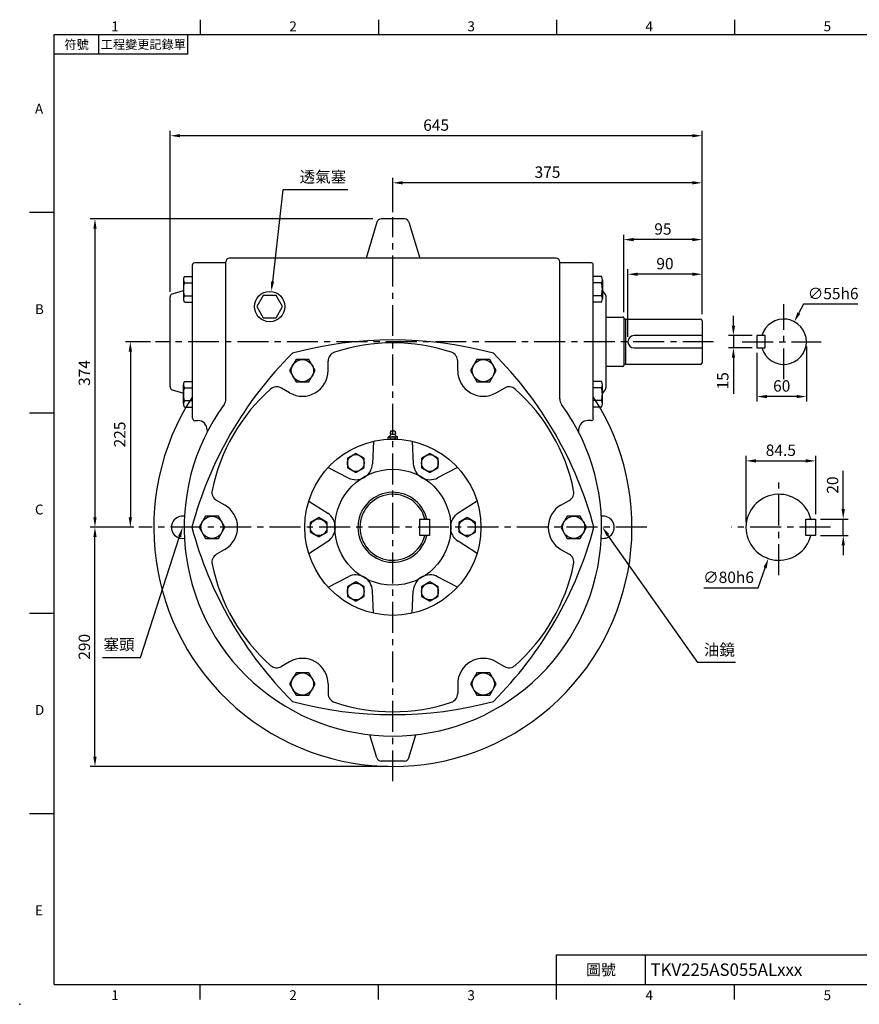
# Model space of a CAD drawing. Extents: x -42 to 1839, y -24 to 1176.
# Drawn here: x -42 to 976, y -24 to 1170 of the extents above; entities that cross this region are included whole.
import ezdxf
from ezdxf.enums import TextEntityAlignment as Align

# ---------------------------------------------------------------- set-up
doc = ezdxf.new("R2010")
doc.units = 0
doc.header["$LTSCALE"] = 30
doc.header["$MEASUREMENT"] = 0
doc.linetypes.add('CENTER', pattern=[2, 1.25, -0.25, 0.25, -0.25])
doc.layers.get('0').update_dxf_attribs({"color": 3, "linetype": 'CONTINUOUS'})
doc.layers.get('DEFPOINTS').update_dxf_attribs({"linetype": 'CONTINUOUS'})
for name, color, linetype in [('CEN', 2, 'CENTER'), ('DIM', 3, 'CONTINUOUS'), ('MAIN', 7, 'CONTINUOUS'), ('THIN', 1, 'CONTINUOUS')]:
    doc.layers.add(name, color=color, linetype=linetype)
doc.styles.add('ATTDEF', font='txt')
doc.styles.get("Standard").update_dxf_attribs({"font": 'SIMPLEX.SHX'})
doc.dimstyles.new('C', dxfattribs={"dimscale": 6, "dimtxt": 2.3, "dimasz": 2, "dimexe": 1, "dimexo": 1, "dimgap": 1, "dimtad": 1, "dimtoh": 1, "dimdec": 4, "dimdsep": 46, "dimtxsty": 'Standard', "dimcen": 0, "dimclrd": 256, "dimclre": 256, "dimclrt": 256, "dimadec": 8, "dimazin": 2, "dimtfac": 0.6, "dimtdec": 4, "dimtofl": 0, "dimtmove": 0, "dimatfit": 3, "dimfxl": 0, "dimtolj": 1, "dimarcsym": 0})
doc.dimstyles.new('L', dxfattribs={"dimscale": 6, "dimtxt": 2.3, "dimasz": 2, "dimexe": 1, "dimexo": 1, "dimgap": 1, "dimtad": 1, "dimdec": 4, "dimdsep": 46, "dimtxsty": 'Standard', "dimcen": 0, "dimclrd": 256, "dimclre": 256, "dimclrt": 256, "dimadec": 8, "dimazin": 2, "dimtfac": 0.6, "dimtdec": 4, "dimtmove": 0, "dimatfit": 3, "dimfxl": 0, "dimtolj": 1, "dimarcsym": 0})

# ---------------------------------------------------------------- blocks, each defined once
blk = doc.blocks.new('*D1')
at = {"layer": 'DEFPOINTS', "color": 0}
for p in [(652.7, 571.6), (664.4, 554.9)]:
    blk.add_point(p, dxfattribs=at)
at = {"layer": 'DIM', "lineweight": -2}
for p, q in [((780.6, 390.6), (671.3, 545.1)), ((826.3, 390.6), (780.6, 390.6))]:
    blk.add_line(p, q, dxfattribs=at)
at = {"layer": 'DIM'}
blk.add_solid([(673, 546.3), (669.7, 544), (664.4, 554.9)], dxfattribs=at)
at = {"layer": 'DIM', "insert": (806.6, 405.9), "char_height": 13.8, "attachment_point": 5}
blk.add_mtext('\\A1;{\\fPMingLiU|b0|i0|c136|p18;油鏡}', dxfattribs=at)
blk = doc.blocks.new('*D2')
at = {"lineweight": -2}
for p, q in [((277.1, 963.7), (264.6, 852.3)), ((355.9, 963.7), (277.1, 963.7))]:
    blk.add_line(p, q, dxfattribs=at)
blk.add_solid([(262.6, 852.6), (266.5, 852.1), (263.2, 840.4)])
at = {"layer": 'DEFPOINTS', "color": 0}
for p in [(263.2, 840.4), (261.2, 822.1)]:
    blk.add_point(p, dxfattribs=at)
at = {"insert": (325.8, 979.4), "char_height": 13.8, "attachment_point": 5}
blk.add_mtext('\\A1;{\\fPMingLiU|b0|i0|c136|p18;透氣塞}', dxfattribs=at)
blk = doc.blocks.new('*D18')
at = {"layer": 'DEFPOINTS', "color": 0}
for p in [(410.6, 972.2), (410.6, 930.7), (785.6, 807)]:
    blk.add_point(p, dxfattribs=at)
at = {"layer": 'DIM', "lineweight": -2}
for p, q in [((410.6, 936.7), (410.6, 978.2)), ((773.6, 972.2), (422.6, 972.2)), ((785.6, 813), (785.6, 978.2))]:
    blk.add_line(p, q, dxfattribs=at)
at = {"layer": 'DIM'}
for points in [[(422.6, 974.2), (422.6, 970.2), (410.6, 972.2)], [(773.6, 974.2), (773.6, 970.2), (785.6, 972.2)]]:
    blk.add_solid(points, dxfattribs=at)
at = {"layer": 'DIM', "insert": (598.1, 985.1), "char_height": 13.8, "attachment_point": 5}
blk.add_mtext('\\A1;375', dxfattribs=at)
blk = doc.blocks.new('*D17')
at = {"layer": 'DEFPOINTS', "color": 0}
for p in [(140.6, 1029.3), (140.6, 833.8), (785.6, 807)]:
    blk.add_point(p, dxfattribs=at)
at = {"layer": 'DIM', "lineweight": -2}
for p, q in [((140.6, 839.8), (140.6, 1035.3)), ((773.6, 1029.3), (152.6, 1029.3)), ((785.6, 813), (785.6, 1035.3))]:
    blk.add_line(p, q, dxfattribs=at)
at = {"layer": 'DIM'}
for points in [[(152.6, 1031.3), (152.6, 1027.3), (140.6, 1029.3)], [(773.6, 1031.3), (773.6, 1027.3), (785.6, 1029.3)]]:
    blk.add_solid(points, dxfattribs=at)
at = {"layer": 'DIM', "insert": (463.1, 1042.2), "char_height": 13.8, "attachment_point": 5}
blk.add_mtext('\\A1;645', dxfattribs=at)
blk = doc.blocks.new('*D0')
at = {"layer": 'DEFPOINTS', "color": 0}
for p in [(49.3, 554.5), (95, 554.5), (410.6, 264.5)]:
    blk.add_point(p, dxfattribs=at)
at = {"layer": 'DIM', "lineweight": -2}
for p, q in [((89, 554.5), (43.3, 554.5)), ((49.3, 276.5), (49.3, 542.5)), ((404.6, 264.5), (43.3, 264.5))]:
    blk.add_line(p, q, dxfattribs=at)
at = {"layer": 'DIM'}
for points in [[(47.3, 542.5), (51.3, 542.5), (49.3, 554.5)], [(47.3, 276.5), (51.3, 276.5), (49.3, 264.5)]]:
    blk.add_solid(points, dxfattribs=at)
at = {"layer": 'DIM', "insert": (36.4, 409.5), "char_height": 13.8, "attachment_point": 5, "rotation": 90}
blk.add_mtext('\\A1;290', dxfattribs=at)
blk = doc.blocks.new('*D19')
at = {"layer": 'DEFPOINTS', "color": 0}
for p in [(392.3, 928.5), (49.3, 554.5), (102.6, 554.5)]:
    blk.add_point(p, dxfattribs=at)
at = {"layer": 'DIM', "lineweight": -2}
for p, q in [((386.3, 928.5), (43.3, 928.5)), ((49.3, 916.5), (49.3, 566.5)), ((96.6, 554.5), (43.3, 554.5))]:
    blk.add_line(p, q, dxfattribs=at)
at = {"layer": 'DIM'}
for points in [[(47.3, 916.5), (51.3, 916.5), (49.3, 928.5)], [(47.3, 566.5), (51.3, 566.5), (49.3, 554.5)]]:
    blk.add_solid(points, dxfattribs=at)
at = {"layer": 'DIM', "insert": (36.4, 741.5), "char_height": 13.8, "attachment_point": 5, "rotation": 90}
blk.add_mtext('\\A1;374', dxfattribs=at)
blk = doc.blocks.new('*D20')
at = {"layer": 'DEFPOINTS', "color": 0}
for p in [(122.6, 779.5), (92.2, 554.5), (101, 554.5)]:
    blk.add_point(p, dxfattribs=at)
at = {"layer": 'DIM', "lineweight": -2}
for p, q in [((116.6, 779.5), (86.2, 779.5)), ((92.2, 767.5), (92.2, 566.5)), ((95, 554.5), (86.2, 554.5))]:
    blk.add_line(p, q, dxfattribs=at)
at = {"layer": 'DIM'}
for points in [[(90.2, 767.5), (94.2, 767.5), (92.2, 779.5)], [(90.2, 566.5), (94.2, 566.5), (92.2, 554.5)]]:
    blk.add_solid(points, dxfattribs=at)
at = {"layer": 'DIM', "insert": (79.3, 667), "char_height": 13.8, "attachment_point": 5, "rotation": 90}
blk.add_mtext('\\A1;225', dxfattribs=at)
blk = doc.blocks.new('*D12')
at = {"layer": 'DEFPOINTS', "color": 0}
for p in [(852.2, 787), (823.6, 772), (852.2, 772)]:
    blk.add_point(p, dxfattribs=at)
at = {"layer": 'DIM', "lineweight": -2}
for p, q in [((823.6, 799), (823.6, 811)), ((846.2, 787), (817.6, 787)), ((823.6, 787), (823.6, 772)), ((846.2, 772), (817.6, 772)), ((823.6, 760), (823.6, 716.3))]:
    blk.add_line(p, q, dxfattribs=at)
at = {"layer": 'DIM'}
for points in [[(821.6, 799), (825.6, 799), (823.6, 787)], [(821.6, 760), (825.6, 760), (823.6, 772)]]:
    blk.add_solid(points, dxfattribs=at)
at = {"layer": 'DIM', "insert": (810.7, 732.1), "char_height": 13.8, "attachment_point": 5, "rotation": 90}
blk.add_mtext('\\A1;15', dxfattribs=at)
blk = doc.blocks.new('*D13')
at = {"layer": 'DEFPOINTS', "color": 0}
for p in [(912.2, 779.5), (852.2, 772), (852.2, 713)]:
    blk.add_point(p, dxfattribs=at)
at = {"layer": 'DIM', "lineweight": -2}
for p, q in [((852.2, 766), (852.2, 707)), ((912.2, 773.5), (912.2, 707)), ((900.2, 713), (864.2, 713))]:
    blk.add_line(p, q, dxfattribs=at)
at = {"layer": 'DIM'}
for points in [[(864.2, 715), (864.2, 711), (852.2, 713)], [(900.2, 715), (900.2, 711), (912.2, 713)]]:
    blk.add_solid(points, dxfattribs=at)
at = {"layer": 'DIM', "insert": (882.2, 725.9), "char_height": 13.8, "attachment_point": 5}
blk.add_mtext('\\A1;60', dxfattribs=at)
blk = doc.blocks.new('*D9')
at = {"layer": 'DEFPOINTS', "color": 0}
for p in [(695.6, 861.3), (785.6, 807), (695.6, 779.5)]:
    blk.add_point(p, dxfattribs=at)
at = {"layer": 'DIM', "lineweight": -2}
for p, q in [((695.6, 785.5), (695.6, 867.3)), ((773.6, 861.3), (707.6, 861.3)), ((785.6, 813), (785.6, 867.3))]:
    blk.add_line(p, q, dxfattribs=at)
at = {"layer": 'DIM'}
for points in [[(707.6, 863.3), (707.6, 859.3), (695.6, 861.3)], [(773.6, 863.3), (773.6, 859.3), (785.6, 861.3)]]:
    blk.add_solid(points, dxfattribs=at)
at = {"layer": 'DIM', "insert": (740.6, 874.2), "char_height": 13.8, "attachment_point": 5}
blk.add_mtext('\\A1;90', dxfattribs=at)
blk = doc.blocks.new('*D16')
at = {"layer": 'DEFPOINTS', "color": 0}
for p in [(690.6, 903.3), (690.6, 809.4), (785.6, 807)]:
    blk.add_point(p, dxfattribs=at)
at = {"layer": 'DIM', "lineweight": -2}
for p, q in [((690.6, 815.4), (690.6, 909.3)), ((785.6, 813), (785.6, 909.3)), ((773.6, 903.3), (702.6, 903.3))]:
    blk.add_line(p, q, dxfattribs=at)
at = {"layer": 'DIM'}
for points in [[(702.6, 905.3), (702.6, 901.3), (690.6, 903.3)], [(773.6, 905.3), (773.6, 901.3), (785.6, 903.3)]]:
    blk.add_solid(points, dxfattribs=at)
at = {"layer": 'DIM', "insert": (738.1, 916.2), "char_height": 13.8, "attachment_point": 5}
blk.add_mtext('\\A1;95', dxfattribs=at)
blk = doc.blocks.new('*D11')
at = {"layer": 'DEFPOINTS', "color": 0}
for p in [(161.3, 572), (155.6, 554.5)]:
    blk.add_point(p, dxfattribs=at)
at = {"layer": 'DIM', "lineweight": -2}
for p, q in [((104.5, 396.7), (151.9, 543.1)), ((58.6, 396.7), (104.5, 396.7))]:
    blk.add_line(p, q, dxfattribs=at)
at = {"layer": 'DIM'}
blk.add_solid([(150, 543.7), (153.8, 542.4), (155.6, 554.5)], dxfattribs=at)
at = {"layer": 'DIM', "insert": (78.5, 412.2), "char_height": 13.8, "attachment_point": 5}
blk.add_mtext('\\A1;{\\fPMingLiU|b0|i0|c136|p18;塞頭}', dxfattribs=at)
blk = doc.blocks.new('*D14')
at = {"layer": 'DEFPOINTS', "color": 0}
for p in [(923.4, 564.5), (956.8, 564.5), (923.4, 544.5)]:
    blk.add_point(p, dxfattribs=at)
at = {"layer": 'DIM', "lineweight": -2}
for p, q in [((956.8, 576.5), (956.8, 622.8)), ((929.4, 564.5), (962.8, 564.5)), ((956.8, 544.5), (956.8, 564.5)), ((929.4, 544.5), (962.8, 544.5)), ((956.8, 532.5), (956.8, 520.5))]:
    blk.add_line(p, q, dxfattribs=at)
at = {"layer": 'DIM'}
for points in [[(954.8, 576.5), (958.8, 576.5), (956.8, 564.5)], [(954.8, 532.5), (958.8, 532.5), (956.8, 544.5)]]:
    blk.add_solid(points, dxfattribs=at)
at = {"layer": 'DIM', "insert": (943.9, 605.6), "char_height": 13.8, "attachment_point": 5, "rotation": 90}
blk.add_mtext('\\A1;20', dxfattribs=at)
blk = doc.blocks.new('*D15')
at = {"layer": 'DEFPOINTS', "color": 0}
for p in [(923.4, 635), (923.4, 564.5), (838.9, 554.5)]:
    blk.add_point(p, dxfattribs=at)
at = {"layer": 'DIM', "lineweight": -2}
for p, q in [((838.9, 560.5), (838.9, 641)), ((850.9, 635), (911.4, 635)), ((923.4, 570.5), (923.4, 641))]:
    blk.add_line(p, q, dxfattribs=at)
at = {"layer": 'DIM'}
for points in [[(850.9, 637), (850.9, 633), (838.9, 635)], [(911.4, 637), (911.4, 633), (923.4, 635)]]:
    blk.add_solid(points, dxfattribs=at)
at = {"layer": 'DIM', "insert": (881.1, 647.9), "char_height": 13.8, "attachment_point": 5}
blk.add_mtext('\\A1;84.5', dxfattribs=at)
blk = doc.blocks.new('*D21')
at = {"layer": 'DEFPOINTS', "color": 0}
for p in [(897.5, 803.8), (871.8, 755.2)]:
    blk.add_point(p, dxfattribs=at)
at = {"layer": 'DIM', "lineweight": -2}
for p, q in [((908.7, 825), (903.1, 814.4)), ((974.5, 825), (908.7, 825))]:
    blk.add_line(p, q, dxfattribs=at)
at = {"layer": 'DIM'}
blk.add_solid([(901.3, 815.3), (904.9, 813.5), (897.5, 803.8)], dxfattribs=at)
at = {"layer": 'DIM', "insert": (944.6, 837.9), "char_height": 13.8, "attachment_point": 5}
blk.add_mtext('\\A1;∅55h6', dxfattribs=at)
blk = doc.blocks.new('*D22')
at = {"layer": 'DEFPOINTS', "color": 0}
for p in [(891.9, 592.3), (865.9, 516.6)]:
    blk.add_point(p, dxfattribs=at)
at = {"layer": 'DIM', "lineweight": -2}
for p, q in [((853.6, 480.9), (862, 505.3)), ((787.8, 480.9), (853.6, 480.9))]:
    blk.add_line(p, q, dxfattribs=at)
at = {"layer": 'DIM'}
blk.add_solid([(860.1, 505.9), (863.9, 504.6), (865.9, 516.6)], dxfattribs=at)
at = {"layer": 'DIM', "insert": (817.7, 493.8), "char_height": 13.8, "attachment_point": 5}
blk.add_mtext('\\A1;∅80h6', dxfattribs=at)
blk = doc.blocks.new('GJA420')
at = {"color": 0}
for p, q in [((29.5, 195), (29.5, 192)), ((65.5, 195), (65.5, 192)), ((101.5, 195), (101.5, 192)), ((137.5, 195), (137.5, 192)), ((0, 192), (275, 192)), ((0, 0), (0, 192)), ((9, 188), (9, 192)), ((27, 188), (27, 192)), ((27, 188), (0, 188)), ((0, 156), (-5, 156)), ((0, 115.5), (-5, 115.5)), ((0, 75), (-5, 75)), ((0, 34.5), (-5, 34.5)), ((101.5, 6), (275, 6)), ((101.5, 0), (101.5, 6)), ((119.5, 0), (119.5, 6)), ((0, 0), (275, 0)), ((29.5, -3), (29.5, 0)), ((65.5, -3), (65.5, 0)), ((101.5, -3), (101.5, 0)), ((137.5, -3), (137.5, 0))]:
    blk.add_line(p, q, dxfattribs=at)
blk.add_point((-7, -4), dxfattribs=at)
for s, p in [('1', (11.5, 192.66)), ('2', (47.5, 192.66)), ('3', (83.5, 192.66)), ('4', (119.5, 192.66)), ('5', (155.5, 192.66)), ('A', (-3.91, 176)), ('B', (-3.91, 135.5)), ('C', (-3.91, 95)), ('D', (-3.91, 54.5)), ('E', (-3.91, 14)), ('1', (11.5, -3.16)), ('2', (47.5, -3.16)), ('3', (83.5, -3.16)), ('4', (119.5, -3.16)), ('5', (155.5, -3.16))]:
    blk.add_text(s, height=2, dxfattribs=at).set_placement(p)
at = {"color": 0, "attachment_point": 5}
for s, insert, char_height, width in [('{\\f標楷體|b0|i0|c136|p65;符號}', (4.51, 190), 1.8, 6), ('{\\fDFKai-SB|b0|i0|c136|p65;工程變更記錄單}', (18, 190), 1.8, 17.9481), ('\\f標楷體|b0|i0|c136|p65;圖號', (110.5, 3), 2.2, 7)]:
    blk.add_mtext(s, dxfattribs=dict(at, insert=insert, char_height=char_height, width=width))
at = {"color": 4, "style": 'ATTDEF'}
blk.add_attdef('料號', text='', height=2.5, dxfattribs=at).set_placement((120.5, 3), align=Align.MIDDLE_LEFT)
for tag, p in [('比例', (200.5, 3)), ('版本', (236.5, 3))]:
    blk.add_attdef(tag, text='', height=2.5, dxfattribs=at).set_placement(p, align=Align.MIDDLE_CENTER)

msp = doc.modelspace()

# ---------------------------------------------------------------- linework, layer by layer
at = {"layer": 'CEN'}
for p, q in [((410.60378, 246.4706), (410.60378, 930.69374)), ((884.65638, 733.9706), (884.65638, 824.9706)), ((799.65676, 779.4706), (122.60378, 779.4706)), ((834.15638, 779.4706), (930.15638, 779.4706)), ((878.86113, 496.4706), (878.86113, 612.4706)), ((718.60378, 554.4706), (102.60378, 554.4706)), ((941.36113, 554.4706), (820.86113, 554.4706))]:
    msp.add_line(p, q, dxfattribs=at)
at = {"layer": 'MAIN'}
for p, q in [((391.06898, 924.44431), (378.10745, 880.7206)), ((424.74556, 928.4706), (396.462, 928.4706)), ((430.13859, 924.44431), (443.10012, 880.7206)), ((167.60378, 686.6581), (167.60378, 872.8456)), ((208.10378, 875.0956), (169.85378, 875.0956)), ((208.10378, 710.05041), (208.10378, 876.2206)), ((608.60378, 880.7206), (212.60378, 880.7206)), ((613.10378, 710.05041), (613.10378, 876.2206)), ((651.35378, 875.0956), (613.10378, 875.0956)), ((653.60378, 686.0956), (653.60378, 872.8456)), ((156.55833, 854.53121), (156.55833, 831.68921)), ((157.71933, 858.71621), (157.34133, 858.06149)), ((157.71933, 858.71621), (167.60378, 858.71621)), ((157.71933, 850.91321), (167.60378, 850.91321)), ((663.48824, 858.71621), (653.60378, 858.71621)), ((663.48824, 850.91321), (653.60378, 850.91321)), ((663.48824, 858.71621), (663.86624, 858.06149)), ((664.64924, 854.53121), (664.64924, 831.68921)), ((141.78021, 837.24083), (156.55833, 841.80005)), ((668.17736, 837.24083), (664.64924, 841.80005)), ((140.60378, 725.14286), (140.60378, 833.79833)), ((157.71933, 827.50421), (157.34133, 828.15892)), ((157.71933, 835.30721), (167.60378, 835.30721)), ((157.71933, 827.50421), (167.60378, 827.50421)), ((663.48824, 835.30721), (653.60378, 835.30721)), ((663.48824, 827.50421), (653.60378, 827.50421)), ((663.48824, 827.50421), (663.86624, 828.15892)), ((669.35378, 725.14286), (669.35378, 833.79833)), ((669.35378, 809.4206), (689.60378, 809.4206)), ((690.60378, 808.4206), (690.60378, 750.5206)), ((692.60378, 806.9706), (691.24712, 806.77993)), ((692.60378, 806.9706), (692.60378, 751.9706)), ((692.60378, 806.9706), (783.60378, 806.9706)), ((785.60378, 804.9706), (785.60378, 753.9706)), ((785.60378, 786.9706), (703.10378, 786.9706)), ((703.10378, 771.9706), (785.60378, 771.9706)), ((331.9702, 744.45492), (331.9702, 756.00001)), ((489.23736, 744.45492), (489.23736, 756.00001)), ((689.60378, 749.5206), (669.35378, 749.5206)), ((692.60378, 751.9706), (691.24712, 752.16126)), ((783.60378, 751.9706), (692.60378, 751.9706)), ((157.71933, 731.43699), (157.34133, 730.78227)), ((157.71933, 731.43699), (167.60378, 731.43699)), ((663.48824, 731.43699), (653.60378, 731.43699)), ((663.48824, 731.43699), (663.86624, 730.78227)), ((141.78021, 721.70036), (156.55833, 717.14114)), ((156.55833, 704.40999), (156.55833, 727.25199)), ((157.71933, 723.63399), (167.60378, 723.63399)), ((285.38932, 717.56144), (275.39099, 723.33398)), ((535.81824, 717.56144), (545.81658, 723.33398)), ((663.48824, 723.63399), (653.60378, 723.63399)), ((664.64924, 704.40999), (664.64924, 727.25199)), ((668.17736, 721.70036), (664.64924, 717.14114)), ((157.71933, 708.02799), (167.60378, 708.02799)), ((663.48824, 708.02799), (653.60378, 708.02799)), ((157.71933, 700.22499), (157.34133, 700.8797)), ((157.71933, 700.22499), (167.60378, 700.22499)), ((663.48824, 700.22499), (653.60378, 700.22499)), ((663.48824, 700.22499), (663.86624, 700.8797)), ((170.41628, 683.8456), (174.08608, 683.8456)), ((651.35378, 683.8456), (647.12149, 683.8456)), ((185.33608, 672.5956), (185.33608, 669.91204)), ((408.10378, 671.3456), (407.32329, 668.6336)), ((408.10378, 671.3456), (413.10378, 671.3456)), ((413.10378, 671.3456), (413.88428, 668.6336)), ((635.87149, 672.5956), (635.87149, 669.91204)), ((387.12929, 658.73571), (385.83089, 631.45036)), ((405.60378, 664.3456), (404.83028, 663.89902)), ((404.83028, 661.3456), (404.83028, 663.89902)), ((404.83028, 661.3456), (416.37729, 661.3456)), ((414.77329, 661.3456), (406.43427, 661.3456)), ((406.56233, 661.3456), (414.64523, 661.3456)), ((407.30378, 668.49531), (407.30378, 668.3456)), ((413.90378, 668.49531), (413.90378, 668.3456)), ((415.60378, 664.3456), (416.37729, 663.89902)), ((416.37729, 661.3456), (416.37729, 663.89902)), ((434.07827, 658.73571), (435.37667, 631.45036)), ((332.04479, 626.93266), (356.3238, 614.41443)), ((489.16277, 626.93266), (464.88377, 614.41443)), ((206.75574, 581.36408), (196.7574, 587.13662)), ((308.5703, 586.27365), (331.55091, 571.50653)), ((512.63726, 586.27365), (489.65666, 571.50653)), ((614.45182, 581.36408), (624.45016, 587.13662)), ((308.5703, 522.66755), (331.55091, 537.43467)), ((512.63726, 522.66755), (489.65666, 537.43467)), ((206.75574, 527.57711), (196.7574, 521.80457)), ((614.45182, 527.57711), (624.45016, 521.80457)), ((332.04479, 482.00853), (356.3238, 494.52677)), ((489.16277, 482.00853), (464.88377, 494.52677)), ((387.12929, 450.20548), (385.83089, 477.49084)), ((434.07827, 450.20548), (435.37667, 477.49084)), ((285.38932, 391.37976), (275.39099, 385.60721)), ((535.81824, 391.37976), (545.81658, 385.60721)), ((331.9702, 364.48627), (331.9702, 352.94119)), ((489.23736, 364.48627), (489.23736, 352.94119)), ((391.06898, 274.93212), (382.78436, 302.87897)), ((430.13859, 274.93212), (438.4232, 302.87897)), ((424.74556, 270.90583), (396.462, 270.90583))]:
    msp.add_line(p, q, dxfattribs=at)
for points in [[(253.35824, 835.6332), (245.56401, 822.1332), (253.35824, 808.6332), (268.94669, 808.6332), (276.74092, 822.1332), (268.94669, 835.6332)], [(862.15638, 786.9706), (852.15638, 786.9706), (852.15638, 771.9706), (862.15638, 771.9706)], [(308.71051, 757.95492), (293.12205, 757.95492), (285.32783, 744.45492), (293.12205, 730.95492), (308.71051, 730.95492), (316.50474, 744.45492)], [(535.87974, 744.45492), (528.08551, 757.95492), (512.49705, 757.95492), (504.70283, 744.45492), (512.49705, 730.95492), (528.08551, 730.95492)], [(355.47878, 638.25856), (355.47878, 626.56721), (365.60378, 620.72154), (375.72878, 626.56721), (375.72878, 638.25856), (365.60378, 644.10423)], [(455.60378, 644.10423), (445.47878, 638.25856), (445.47878, 626.56721), (455.60378, 620.72154), (465.72878, 626.56721), (465.72878, 638.25856)], [(183.43455, 567.9706), (175.64033, 554.4706), (183.43455, 540.9706), (199.02301, 540.9706), (206.81724, 554.4706), (199.02301, 567.9706)], [(310.47878, 548.62493), (320.60378, 542.77925), (330.72878, 548.62493), (330.72878, 560.31627), (320.60378, 566.16194), (310.47878, 560.31627)], [(455.10378, 564.4706), (455.10378, 544.4706), (443.10378, 544.4706), (443.10378, 564.4706)], [(510.72878, 560.31627), (500.60378, 566.16194), (490.47878, 560.31627), (490.47878, 548.62493), (500.60378, 542.77925), (510.72878, 548.62493)], [(637.77301, 540.9706), (645.56724, 554.4706), (637.77301, 567.9706), (622.18455, 567.9706), (614.39033, 554.4706), (622.18455, 540.9706)], [(923.36113, 564.4706), (923.36113, 544.4706), (911.36113, 544.4706), (911.36113, 564.4706)], [(365.60378, 464.83697), (375.72878, 470.68264), (375.72878, 482.37398), (365.60378, 488.21965), (355.47878, 482.37398), (355.47878, 470.68264)], [(465.72878, 470.68264), (465.72878, 482.37398), (455.60378, 488.21965), (445.47878, 482.37398), (445.47878, 470.68264), (455.60378, 464.83697)], [(285.32783, 364.48627), (293.12205, 350.98627), (308.71051, 350.98627), (316.50474, 364.48627), (308.71051, 377.98627), (293.12205, 377.98627)], [(512.49705, 350.98627), (528.08551, 350.98627), (535.87974, 364.48627), (528.08551, 377.98627), (512.49705, 377.98627), (504.70283, 364.48627)]]:
    msp.add_lwpolyline(points, close=True, dxfattribs=at)
for centre, radius in [((261.15246, 822.1332), 18.39866), ((300.91628, 744.45492), 13.5), ((520.29128, 744.45492), 13.5), ((410.60378, 554.4706), 106.875), ((365.60378, 632.41288), 10.125), ((455.60378, 632.41288), 10.125), ((410.60378, 554.4706), 70.3125), ((191.22878, 554.4706), 13.5), ((320.60378, 554.4706), 10.125), ((500.60378, 554.4706), 10.125), ((629.97878, 554.4706), 13.5), ((365.60378, 476.52831), 10.125), ((455.60378, 476.52831), 10.125), ((300.91628, 364.48627), 13.5), ((520.29128, 364.48627), 13.5)]:
    msp.add_circle(centre, radius, dxfattribs=at)
for centre, radius, start, end in [((396.462, 922.8456), 5.625, 90, 163.48798158), ((424.74556, 922.8456), 5.625, 16.51201842, 90), ((169.85378, 872.8456), 2.25, 90, 180), ((212.60378, 876.2206), 4.5, 90, 180), ((608.60378, 876.2206), 4.5, 0, 90), ((651.35378, 872.8456), 2.25, 0, 90), ((163.71715, 854.81451), 7.155, 153.01184201, 213.04210017), ((183.56721, 843.11021), 27, 163.20190304, 196.79809696), ((657.49041, 854.81451), 7.155, 326.95789983, 26.98815799), ((637.64035, 843.11021), 27, 343.20190304, 16.79809696), ((146.22878, 833.79833), 5.625, 142.26575326, 180), ((663.72878, 833.79833), 5.625, 0, 37.73424674), ((163.71715, 831.40591), 7.155, 146.95789983, 206.98815799), ((657.49041, 831.40591), 7.155, 333.01184201, 33.04210017), ((689.60378, 808.4206), 1, 0, 90), ((691.13182, 807.57158), 0.8, 228.69670141, 278.28638239), ((783.60378, 804.9706), 2, 0, 90), ((884.65638, 779.4706), 27.5, 195.82662013, 164.17337987), ((410.60378, 312.62277), 469.07065, 74.93924569, 105.06075431), ((410.60378, 554.4706), 223.74623, 71.5120731, 108.4879269), ((703.10378, 779.4706), 7.5, 90, 270), ((620.05014, 433.54668), 469.07065, 134.93924569, 165.06075431), ((343.2202, 756.00001), 11.25, 108.4879269, 180), ((477.98736, 756.00001), 11.25, 0, 71.5120731), ((201.15742, 433.54668), 469.07065, 14.93924569, 45.06075431), ((783.60378, 753.9706), 2, 270, 0), ((300.91628, 744.45492), 31.05392, 240, 0), ((520.29128, 744.45492), 31.05392, 180, 300), ((689.60378, 750.5206), 1, 270, 0), ((691.13182, 751.36962), 0.8, 81.71361761, 131.30329859), ((163.71715, 727.53529), 7.155, 153.01184201, 213.04210017), ((657.49041, 727.53529), 7.155, 326.95789983, 26.98815799), ((146.22878, 725.14286), 5.625, 180, 217.73424674), ((183.56721, 715.83099), 27, 163.20190304, 196.79809696), ((410.60378, 554.4706), 223.74623, 131.5120731, 168.4879269), ((269.76599, 713.59119), 11.25, 60, 131.5120731), ((551.44158, 713.59119), 11.25, 48.4879269, 120), ((410.60378, 554.4706), 223.74623, 11.5120731, 48.4879269), ((637.64035, 715.83099), 27, 343.20190304, 16.79809696), ((663.72878, 725.14286), 5.625, 322.26575326, 0), ((410.60378, 554.4706), 290, 146.92228256, 33.07771744), ((163.71715, 704.12669), 7.155, 146.95789983, 206.98815799), ((196.85378, 710.05041), 11.25, 323.95067095, 0), ((624.35378, 710.05041), 11.25, 180, 216.04932905), ((657.49041, 704.12669), 7.155, 333.01184201, 33.04210017), ((410.60378, 554.4706), 253.125, 143.95067095, 36.04932905), ((170.41628, 686.6581), 2.8125, 180, 270), ((174.08608, 672.5956), 11.25, 0, 90), ((647.12149, 672.5956), 11.25, 90, 180), ((651.35378, 686.0956), 2.25, 270, 0), ((403.46106, 668.66406), 4.82083, 296.38960596, 341.95666368), ((407.80378, 668.49531), 0.5, 163.94450603, 180), ((408.30378, 668.3456), 1, 180, 248.01999602), ((407.85464, 667.23282), 0.2, 341.95666368, 68.01999602), ((413.35292, 667.23282), 0.2, 111.98000398, 198.04333632), ((417.74651, 668.66406), 4.82083, 198.04333632, 243.61039404), ((412.90378, 668.3456), 1, 291.98000398, 0), ((413.40378, 668.49531), 0.5, 0, 16.05549397), ((365.60378, 632.41288), 20.25, 242.72441399, 357.27558601), ((455.60378, 632.41288), 20.25, 182.72441399, 297.27558601), ((202.3824, 596.87941), 11.25, 168.4879269, 240), ((618.82516, 596.87941), 11.25, 300, 11.5120731), ((410.60378, 554.4706), 42.45, 13.625299, 346.374701), ((410.60378, 554.4706), 40, 14.47751219, 345.52248781), ((878.86113, 554.4706), 40, 14.47751219, 345.52248781), ((191.22878, 554.4706), 31.05392, 300, 60), ((629.97878, 554.4706), 31.05392, 120, 240), ((155.60378, 554.4706), 13.5, 80.51154567, 279.48845433), ((320.60378, 554.4706), 20.25, 302.72441399, 57.27558601), ((500.60378, 554.4706), 20.25, 122.72441399, 237.27558601), ((665.60378, 554.4706), 13.5, 260.51154567, 99.48845433), ((620.05014, 675.39451), 469.07065, 194.93924569, 225.06075431), ((201.15742, 675.39451), 469.07065, 314.93924569, 345.06075431), ((202.3824, 512.06179), 11.25, 120, 191.5120731), ((618.82516, 512.06179), 11.25, 348.4879269, 60), ((410.60378, 554.4706), 223.74623, 191.5120731, 228.4879269), ((410.60378, 554.4706), 223.74623, 311.5120731, 348.4879269), ((365.60378, 476.52831), 20.25, 2.72441399, 117.27558601), ((455.60378, 476.52831), 20.25, 62.72441399, 177.27558601), ((300.91628, 364.48627), 31.05392, 0, 120), ((520.29128, 364.48627), 31.05392, 60, 180), ((269.76599, 395.35), 11.25, 228.4879269, 300), ((551.44158, 395.35), 11.25, 240, 311.5120731), ((343.2202, 352.94119), 11.25, 180, 251.5120731), ((477.98736, 352.94119), 11.25, 288.4879269, 0), ((410.60378, 796.31842), 469.07065, 254.93924569, 285.06075431), ((410.60378, 554.4706), 223.74623, 251.5120731, 288.4879269), ((396.462, 276.53083), 5.625, 196.51201842, 270), ((424.74556, 276.53083), 5.625, 270, 343.48798158)]:
    msp.add_arc(centre, radius, start, end, dxfattribs=at)
at = {"layer": 'THIN'}
for p, q in [((405.60378, 664.3456), (415.60378, 664.3456)), ((407.71703, 661.3456), (407.71703, 663.89902)), ((410.60378, 667.3456), (408.30378, 667.3456)), ((410.60378, 667.3456), (412.90378, 667.3456)), ((413.49053, 661.3456), (413.49053, 663.89902))]:
    msp.add_line(p, q, dxfattribs=at)
for centre, radius, start, end in [((410.60378, 670.29821), 1.31796, 52.62731312, 127.37268688), ((406.27366, 661.78977), 2.55582, 55.61575253, 115.61575253), ((410.60378, 654.79218), 9.55342, 72.41204623, 107.58795377), ((414.93391, 661.78977), 2.55582, 64.38424747, 124.38424747)]:
    msp.add_arc(centre, radius, start, end, dxfattribs=at)

# ---------------------------------------------------------------- block references
at = {"layer": 'DIM'}
ref = msp.add_blockref('GJA420', (0, 0), dxfattribs=dict(at, xscale=6, yscale=6, zscale=6))
ref.add_attrib('料號', 'TKV225AS055ALxxx', dxfattribs={"layer": '0', "color": 4, "height": 15, "style": 'ATTDEF'}).set_placement((723, 18), align=Align.MIDDLE_LEFT)

# ---------------------------------------------------------------- dimensions: what is measured, and where the dimension line sits
dim = msp.add_radius_dim(center=(261.15246, 822.1332), mpoint=(263.21183, 840.41625), text='{\\fPMingLiU|b0|i0|c136|p18;透氣塞}', dimstyle='C')
dim.commit()
dim.dimension.update_dxf_attribs({"geometry": '*D2', "text_midpoint": (325.81632, 963.73368), "dimtype": 164})
for base, p1, p2, picture, middle in [((140.60378, 1029.30244), (785.60378, 806.9706), (140.60378, 833.79833), '*D17', (463.10378, 1042.20244)), ((690.60378, 903.30244), (785.60378, 806.9706), (690.60378, 809.4206), '*D16', (738.10378, 916.20244)), ((695.60378, 861.30244), (785.60378, 806.9706), (695.60378, 779.4706), '*D9', (740.60378, 874.20244)), ((923.36113, 635.02729), (838.86113, 554.4706), (923.36113, 564.4706), '*D15', (881.11113, 647.92729))]:
    dim = msp.add_linear_dim(base=base, p1=p1, p2=p2, dimstyle='L', dxfattribs=at)
    dim.commit()
    dim.dimension.update_dxf_attribs({"geometry": picture, "text_midpoint": middle})
dim = msp.add_linear_dim(base=(410.60378, 972.15119), p1=(785.60378, 806.9706), p2=(410.60378, 930.69374), dimstyle='L', dxfattribs=at)
dim.commit()
dim.dimension.update_dxf_attribs({"geometry": '*D18', "text_midpoint": (598.10378, 972.15119), "dimtype": 160})
for base, p1, p2, picture, middle in [((49.33845, 554.4706), (392.26254, 928.4706), (102.60378, 554.4706), '*D19', (49.33845, 741.4706)), ((92.24229, 554.4706), (122.60378, 779.4706), (101.02736, 554.4706), '*D20', (92.24229, 666.9706))]:
    dim = msp.add_linear_dim(base=base, p1=p1, p2=p2, angle=270, dimstyle='L', dxfattribs=at)
    dim.commit()
    dim.dimension.update_dxf_attribs({"geometry": picture, "text_midpoint": middle, "dimtype": 160})
for p1, p2, picture, middle in [((871.81675, 755.152), (897.496, 803.78919), '*D21', (944.60149, 837.91269)), ((891.85276, 592.30203), (865.8695, 516.63916), '*D22', (817.6924, 493.78846))]:
    dim = msp.add_diameter_dim_2p(p1=p1, p2=p2, text='<>h6', dimstyle='C', dxfattribs=at)
    dim.commit()
    dim.dimension.update_dxf_attribs({"geometry": picture, "text_midpoint": middle})
for base, p1, p2, angle, picture, middle in [((823.62964, 771.9706), (852.15638, 786.9706), (852.15638, 771.9706), 90, '*D12', (810.72964, 732.11345)), ((852.15638, 713.00538), (912.15638, 779.4706), (852.15638, 771.9706), 180, '*D13', (882.15638, 725.90538)), ((956.80611, 564.4706), (923.36113, 544.4706), (923.36113, 564.4706), 270, '*D14', (943.90611, 605.64203))]:
    dim = msp.add_linear_dim(base=base, p1=p1, p2=p2, angle=angle, dimstyle='L', dxfattribs=at)
    dim.commit()
    dim.dimension.update_dxf_attribs({"geometry": picture, "text_midpoint": middle})
for center, mpoint, text, picture, middle in [((161.27144, 571.97455), (155.60378, 554.4706), '{\\fPMingLiU|b0|i0|c136|p18;塞頭}', '*D11', (78.5269, 396.74989)), ((652.67027, 571.56382), (664.4199, 554.93808), '{\\fPMingLiU|b0|i0|c136|p18;油鏡}', '*D1', (806.56493, 390.5616))]:
    dim = msp.add_radius_dim(center=center, mpoint=mpoint, text=text, dimstyle='C', dxfattribs=at)
    dim.commit()
    dim.dimension.update_dxf_attribs({"geometry": picture, "text_midpoint": middle, "dimtype": 164})
dim = msp.add_linear_dim(base=(49.33845, 554.4706), p1=(410.60378, 264.4706), p2=(95.02736, 554.4706), angle=90, dimstyle='L', override={"dimdec": 0}, dxfattribs=at)
dim.commit()
dim.dimension.update_dxf_attribs({"geometry": '*D0', "text_midpoint": (36.43845, 409.4706)})

doc.saveas('drawing.dxf')
